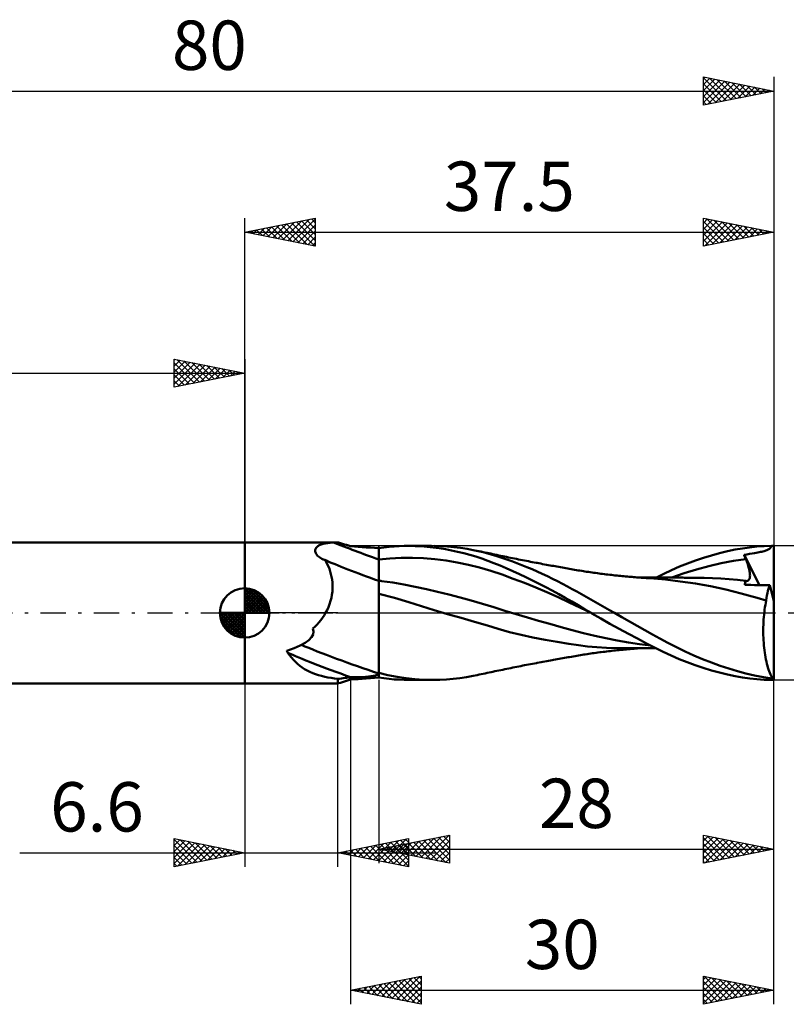
# Model space of a CAD drawing. Units: millimetres. Extents: x -17 to 114, y -33 to 42.
# Drawn here: x 27 to 81, y -28 to 42 of the extents above; entities that cross this region are included whole.
import ezdxf
from ezdxf.enums import TextEntityAlignment as Align

# ---------------------------------------------------------------- set-up
doc = ezdxf.new("R2010")
doc.units = ezdxf.units.MM
doc.header["$LTSCALE"] = 4.45
doc.linetypes.add('LONGDASH_DASH', pattern=[0.85, 0.4, -0.2, 0.05, -0.2])
for name, color, linetype in [('1', 4, 'CONTINUOUS'), ('2', 7, 'CONTINUOUS'), ('4', 2, 'LONGDASH_DASH'), ('CUT', 1, 'CONTINUOUS'), ('NOCUT', 7, 'CONTINUOUS'), ('SK1', 4, 'CONTINUOUS'), ('SK2', 7, 'CONTINUOUS'), ('SK4', 2, 'LONGDASH_DASH')]:
    doc.layers.add(name, color=color, linetype=linetype)
doc.styles.get("Standard").update_dxf_attribs({"font": 'Monospac821 BT'})

msp = doc.modelspace()

# ---------------------------------------------------------------- linework, layer by layer
at = {"layer": '1', "color": 4, "linetype": 'CONTINUOUS', "lineweight": 50}
for p, q in [((42.5, 5), (49.1, 5)), ((42.5, -5), (42.5, 5)), ((47.979, 4.873), (48.05, 4.893)), ((48.05, 4.893), (48.123, 4.912)), ((48.123, 4.912), (48.199, 4.928)), ((48.199, 4.928), (48.278, 4.942)), ((48.278, 4.942), (48.36, 4.955)), ((48.36, 4.955), (48.444, 4.966)), ((48.444, 4.966), (48.53, 4.975)), ((48.53, 4.975), (48.618, 4.982)), ((48.618, 4.982), (48.708, 4.988)), ((48.708, 4.988), (48.8, 4.993)), ((48.8, 4.993), (48.842, 4.995)), ((48.842, 4.995), (48.884, 4.996)), ((48.884, 4.996), (48.927, 4.997)), ((48.927, 4.997), (48.97, 4.998)), ((48.97, 4.998), (49.013, 4.999)), ((49.013, 4.999), (49.056, 5)), ((49.056, 5), (49.1, 5)), ((49.151, 4.986), (49.1, 5)), ((49.108, 4.998), (49.1, 5)), ((49.1, 5), (49.1, 5)), ((49.117, 4.995), (49.108, 4.998)), ((49.125, 4.993), (49.117, 4.995)), ((49.134, 4.991), (49.125, 4.993)), ((49.142, 4.988), (49.134, 4.991)), ((49.151, 4.986), (49.142, 4.988)), ((49.288, 4.947), (49.151, 4.986)), ((49.427, 4.906), (49.288, 4.947)), ((49.568, 4.863), (49.427, 4.906)), ((47.497, 4.414), (47.501, 4.468)), ((47.502, 4.357), (47.497, 4.414)), ((47.501, 4.468), (47.514, 4.519)), ((47.515, 4.299), (47.502, 4.357)), ((47.514, 4.519), (47.535, 4.568)), ((47.539, 4.24), (47.515, 4.299)), ((47.535, 4.568), (47.562, 4.613)), ((47.573, 4.179), (47.539, 4.24)), ((47.562, 4.613), (47.597, 4.656)), ((47.597, 4.656), (47.637, 4.695)), ((47.637, 4.695), (47.683, 4.732)), ((47.683, 4.732), (47.733, 4.765)), ((47.733, 4.765), (47.789, 4.796)), ((47.789, 4.796), (47.849, 4.824)), ((47.849, 4.824), (47.912, 4.85)), ((47.912, 4.85), (47.979, 4.873)), ((49.71, 4.818), (49.568, 4.863)), ((49.854, 4.772), (49.71, 4.818)), ((50, 4.724), (49.854, 4.772)), ((50.272, 4.708), (50, 4.724)), ((50.549, 4.689), (50.272, 4.708)), ((50.831, 4.669), (50.549, 4.689)), ((51.117, 4.648), (50.831, 4.669)), ((51.407, 4.628), (51.117, 4.648)), ((51.702, 4.607), (51.407, 4.628)), ((52, 4.588), (51.702, 4.607)), ((52, 4.587), (52.364, 4.636)), ((52, -4.588), (52, 4.588)), ((52.364, 4.636), (52.727, 4.677)), ((52.727, 4.677), (53.09, 4.709)), ((53.09, 4.709), (53.452, 4.732)), ((53.452, 4.732), (53.804, 4.746)), ((53.804, 4.746), (54.144, 4.75)), ((54.569, 4.743), (54.144, 4.75)), ((54.147, 4.75), (55.747, 4.75)), ((54.996, 4.723), (54.569, 4.743)), ((55.425, 4.69), (54.996, 4.723)), ((55.855, 4.644), (55.425, 4.69)), ((56.287, 4.586), (55.855, 4.644)), ((56.391, 4.736), (55.923, 4.749)), ((56.719, 4.517), (56.287, 4.586)), ((56.859, 4.708), (56.391, 4.736)), ((57.153, 4.435), (56.719, 4.517)), ((57.328, 4.666), (56.859, 4.708)), ((57.585, 4.342), (57.153, 4.435)), ((57.795, 4.609), (57.328, 4.666)), ((58.018, 4.238), (57.585, 4.342)), ((58.258, 4.539), (57.795, 4.609)), ((58.45, 4.121), (58.018, 4.238)), ((58.698, 4.459), (58.258, 4.539)), ((59.407, 4.3), (58.698, 4.459)), ((58.837, 4.431), (58.698, 4.459)), ((58.976, 4.403), (58.837, 4.431)), ((59.115, 4.375), (58.976, 4.403)), ((59.254, 4.347), (59.115, 4.375)), ((59.393, 4.318), (59.254, 4.347)), ((59.532, 4.289), (59.393, 4.318)), ((59.968, 4.147), (59.407, 4.3)), ((59.671, 4.26), (59.532, 4.289)), ((59.81, 4.231), (59.671, 4.26)), ((59.948, 4.202), (59.81, 4.231)), ((60.087, 4.172), (59.948, 4.202)), ((75.575, 4.077), (76.142, 4.233)), ((76.142, 4.233), (76.705, 4.371)), ((76.705, 4.371), (77.249, 4.486)), ((77.249, 4.486), (77.766, 4.578)), ((77.766, 4.578), (78.276, 4.65)), ((78.271, 4.186), (78.462, 4.219)), ((78.276, 4.65), (78.789, 4.702)), ((78.462, 4.219), (78.618, 4.246)), ((78.618, 4.246), (78.737, 4.266)), ((78.737, 4.266), (78.847, 4.285)), ((78.789, 4.702), (79.305, 4.735)), ((78.847, 4.285), (78.95, 4.304)), ((78.95, 4.304), (79.045, 4.322)), ((79.045, 4.322), (79.135, 4.34)), ((79.135, 4.34), (79.218, 4.359)), ((79.218, 4.359), (79.294, 4.378)), ((79.294, 4.378), (79.365, 4.397)), ((79.305, 4.735), (79.822, 4.749)), ((79.365, 4.397), (79.429, 4.418)), ((79.429, 4.418), (79.488, 4.44)), ((79.488, 4.44), (79.541, 4.463)), ((79.541, 4.463), (79.59, 4.488)), ((79.59, 4.488), (79.634, 4.516)), ((79.634, 4.516), (79.673, 4.546)), ((79.673, 4.546), (79.709, 4.579)), ((79.709, 4.579), (79.742, 4.615)), ((79.742, 4.615), (79.771, 4.655)), ((79.771, 4.655), (79.798, 4.7)), ((79.798, 4.7), (79.822, 4.749)), ((80, 0.832), (80, 4.75)), ((47.617, 4.119), (47.573, 4.179)), ((47.67, 4.059), (47.617, 4.119)), ((47.734, 4.001), (47.67, 4.059)), ((47.806, 3.945), (47.734, 4.001)), ((47.887, 3.893), (47.806, 3.945)), ((47.974, 3.844), (47.887, 3.893)), ((48.068, 3.799), (47.974, 3.844)), ((48.085, 3.791), (48.068, 3.799)), ((48.102, 3.784), (48.085, 3.791)), ((48.12, 3.777), (48.102, 3.784)), ((48.137, 3.77), (48.12, 3.777)), ((48.155, 3.763), (48.137, 3.77)), ((48.173, 3.756), (48.155, 3.763)), ((48.267, 3.611), (48.173, 3.756)), ((48.352, 3.457), (48.267, 3.611)), ((52, 3.787), (52.794, 3.866)), ((52.794, 3.866), (53.588, 3.91)), ((53.588, 3.91), (54.382, 3.918)), ((55.176, 3.887), (54.382, 3.918)), ((55.97, 3.82), (55.176, 3.887)), ((56.764, 3.72), (55.97, 3.82)), ((57.558, 3.587), (56.764, 3.72)), ((58.352, 3.421), (57.558, 3.587)), ((58.881, 3.992), (58.45, 4.121)), ((59.31, 3.852), (58.881, 3.992)), ((59.737, 3.699), (59.31, 3.852)), ((60.163, 3.533), (59.737, 3.699)), ((60.375, 4.022), (59.968, 4.147)), ((60.225, 4.142), (60.087, 4.172)), ((60.592, 3.357), (60.163, 3.533)), ((60.364, 4.113), (60.225, 4.142)), ((60.502, 4.083), (60.364, 4.113)), ((60.725, 3.907), (60.375, 4.022)), ((60.641, 4.054), (60.502, 4.083)), ((60.779, 4.025), (60.641, 4.054)), ((61.077, 3.787), (60.725, 3.907)), ((60.918, 3.996), (60.779, 4.025)), ((61.058, 3.967), (60.918, 3.996)), ((61.199, 3.938), (61.058, 3.967)), ((61.43, 3.66), (61.077, 3.787)), ((61.339, 3.91), (61.199, 3.938)), ((61.479, 3.881), (61.339, 3.91)), ((61.784, 3.527), (61.43, 3.66)), ((61.62, 3.853), (61.479, 3.881)), ((61.76, 3.824), (61.62, 3.853)), ((61.901, 3.796), (61.76, 3.824)), ((62.142, 3.388), (61.784, 3.527)), ((62.041, 3.769), (61.901, 3.796)), ((62.181, 3.741), (62.041, 3.769)), ((62.32, 3.714), (62.181, 3.741)), ((62.46, 3.687), (62.32, 3.714)), ((62.599, 3.66), (62.46, 3.687)), ((62.739, 3.633), (62.599, 3.66)), ((62.878, 3.606), (62.739, 3.633)), ((63.018, 3.58), (62.878, 3.606)), ((63.157, 3.553), (63.018, 3.58)), ((63.215, 3.542), (63.157, 3.553)), ((63.348, 3.517), (63.215, 3.542)), ((63.48, 3.493), (63.348, 3.517)), ((63.612, 3.468), (63.48, 3.493)), ((73.308, 3.28), (73.869, 3.504)), ((73.869, 3.504), (74.436, 3.712)), ((74.436, 3.712), (75.005, 3.903)), ((75.005, 3.903), (75.575, 4.077)), ((75.389, 3.322), (76.261, 3.521)), ((76.261, 3.521), (77.132, 3.684)), ((77.132, 3.684), (78.004, 3.809)), ((77.879, 4.115), (78.067, 4.15)), ((77.897, 4.071), (77.879, 4.115)), ((78.981, 1.978), (77.879, 4.115)), ((77.914, 4.028), (77.897, 4.071)), ((77.932, 3.984), (77.914, 4.028)), ((77.95, 3.941), (77.932, 3.984)), ((77.967, 3.897), (77.95, 3.941)), ((77.985, 3.853), (77.967, 3.897)), ((78.004, 3.809), (77.985, 3.853)), ((78.043, 3.711), (78.004, 3.809)), ((78.08, 3.616), (78.043, 3.711)), ((78.067, 4.15), (78.271, 4.186)), ((78.114, 3.522), (78.08, 3.616)), ((78.145, 3.43), (78.114, 3.522)), ((48.431, 3.295), (48.352, 3.457)), ((48.501, 3.124), (48.431, 3.295)), ((48.563, 2.945), (48.501, 3.124)), ((48.616, 2.758), (48.563, 2.945)), ((59.146, 3.221), (58.352, 3.421)), ((59.94, 2.985), (59.146, 3.221)), ((60.734, 2.716), (59.94, 2.985)), ((61.038, 3.165), (60.592, 3.357)), ((61.499, 2.961), (61.038, 3.165)), ((61.964, 2.749), (61.499, 2.961)), ((62.502, 3.242), (62.142, 3.388)), ((62.863, 3.091), (62.502, 3.242)), ((63.224, 2.933), (62.863, 3.091)), ((63.586, 2.771), (63.224, 2.933)), ((63.744, 3.444), (63.612, 3.468)), ((63.876, 3.419), (63.744, 3.444)), ((64.009, 3.395), (63.876, 3.419)), ((64.141, 3.371), (64.009, 3.395)), ((64.273, 3.347), (64.141, 3.371)), ((64.372, 3.329), (64.273, 3.347)), ((64.499, 3.306), (64.372, 3.329)), ((64.626, 3.283), (64.499, 3.306)), ((64.753, 3.26), (64.626, 3.283)), ((64.88, 3.237), (64.753, 3.26)), ((65.007, 3.215), (64.88, 3.237)), ((65.135, 3.192), (65.007, 3.215)), ((65.262, 3.17), (65.135, 3.192)), ((65.389, 3.148), (65.262, 3.17)), ((65.5, 3.128), (65.389, 3.148)), ((65.626, 3.106), (65.5, 3.128)), ((65.751, 3.084), (65.626, 3.106)), ((65.877, 3.063), (65.751, 3.084)), ((66.003, 3.041), (65.877, 3.063)), ((66.128, 3.02), (66.003, 3.041)), ((66.254, 2.999), (66.128, 3.02)), ((66.379, 2.979), (66.254, 2.999)), ((66.505, 2.959), (66.379, 2.979)), ((66.599, 2.944), (66.505, 2.959)), ((66.727, 2.924), (66.599, 2.944)), ((66.855, 2.905), (66.727, 2.924)), ((66.982, 2.886), (66.855, 2.905)), ((67.11, 2.867), (66.982, 2.886)), ((67.237, 2.849), (67.11, 2.867)), ((67.365, 2.831), (67.237, 2.849)), ((67.492, 2.814), (67.365, 2.831)), ((67.62, 2.797), (67.492, 2.814)), ((67.731, 2.783), (67.62, 2.797)), ((72.193, 2.779), (72.749, 3.038)), ((72.749, 3.038), (73.308, 3.28)), ((72.774, 2.521), (73.646, 2.823)), ((73.646, 2.823), (74.517, 3.09)), ((74.517, 3.09), (75.389, 3.322)), ((78.174, 3.34), (78.145, 3.43)), ((78.2, 3.253), (78.174, 3.34)), ((78.224, 3.168), (78.2, 3.253)), ((78.244, 3.085), (78.224, 3.168)), ((78.261, 3.006), (78.244, 3.085)), ((78.276, 2.929), (78.261, 3.006)), ((78.287, 2.855), (78.276, 2.929)), ((78.295, 2.784), (78.287, 2.855)), ((48.66, 2.564), (48.616, 2.758)), ((48.694, 2.363), (48.66, 2.564)), ((48.717, 2.157), (48.694, 2.363)), ((48.728, 1.946), (48.717, 2.157)), ((52.033, 2.282), (52, 2.286)), ((52.066, 2.278), (52.033, 2.282)), ((52.099, 2.274), (52.066, 2.278)), ((52.131, 2.27), (52.099, 2.274)), ((52.164, 2.265), (52.131, 2.27)), ((52.197, 2.261), (52.164, 2.265)), ((52.992, 2.149), (52.197, 2.261)), ((53.787, 2.015), (52.992, 2.149)), ((61.528, 2.429), (60.734, 2.716)), ((62.323, 2.125), (61.528, 2.429)), ((62.431, 2.529), (61.964, 2.749)), ((63.117, 1.806), (62.323, 2.125)), ((62.899, 2.302), (62.431, 2.529)), ((63.366, 2.069), (62.899, 2.302)), ((63.947, 2.602), (63.586, 2.771)), ((64.307, 2.429), (63.947, 2.602)), ((64.665, 2.25), (64.307, 2.429)), ((65.02, 2.067), (64.665, 2.25)), ((67.856, 2.767), (67.731, 2.783)), ((67.982, 2.751), (67.856, 2.767)), ((68.108, 2.735), (67.982, 2.751)), ((68.233, 2.72), (68.108, 2.735)), ((68.359, 2.706), (68.233, 2.72)), ((68.484, 2.691), (68.359, 2.706)), ((68.61, 2.677), (68.484, 2.691)), ((68.736, 2.664), (68.61, 2.677)), ((68.888, 2.648), (68.736, 2.664)), ((69.008, 2.635), (68.888, 2.648)), ((69.129, 2.623), (69.008, 2.635)), ((69.249, 2.611), (69.129, 2.623)), ((69.37, 2.6), (69.249, 2.611)), ((69.49, 2.588), (69.37, 2.6)), ((69.611, 2.577), (69.49, 2.588)), ((69.731, 2.567), (69.611, 2.577)), ((69.851, 2.556), (69.731, 2.567)), ((69.949, 2.548), (69.851, 2.556)), ((70.046, 2.54), (69.949, 2.548)), ((70.161, 2.531), (70.046, 2.54)), ((70.276, 2.522), (70.161, 2.531)), ((70.392, 2.513), (70.276, 2.522)), ((70.507, 2.504), (70.392, 2.513)), ((70.622, 2.496), (70.507, 2.504)), ((70.683, 2.503), (70.547, 2.503)), ((70.737, 2.488), (70.622, 2.496)), ((70.819, 2.503), (70.683, 2.503)), ((70.852, 2.48), (70.737, 2.488)), ((70.97, 2.503), (70.819, 2.503)), ((70.967, 2.473), (70.852, 2.48)), ((71.073, 2.466), (70.967, 2.473)), ((71.118, 2.503), (70.97, 2.503)), ((71.18, 2.46), (71.073, 2.466)), ((71.267, 2.503), (71.118, 2.503)), ((71.778, 2.416), (71.18, 2.46)), ((71.415, 2.503), (71.267, 2.503)), ((71.564, 2.503), (71.415, 2.503)), ((71.564, 2.503), (71.712, 2.503)), ((71.635, 2.5), (72.193, 2.779)), ((71.712, 2.503), (71.869, 2.503)), ((72.306, 2.364), (71.778, 2.416)), ((71.869, 2.503), (71.973, 2.503)), ((71.973, 2.503), (72.048, 2.503)), ((72.195, 2.503), (72.048, 2.503)), ((72.331, 2.503), (72.195, 2.503)), ((72.833, 2.303), (72.306, 2.364)), ((72.467, 2.503), (72.331, 2.503)), ((72.603, 2.502), (72.467, 2.503)), ((72.739, 2.502), (72.603, 2.502)), ((72.874, 2.502), (72.739, 2.502)), ((73.362, 2.235), (72.833, 2.303)), ((73.018, 2.502), (72.874, 2.502)), ((73.113, 2.502), (73.018, 2.502)), ((73.196, 2.501), (73.113, 2.502)), ((73.303, 2.501), (73.196, 2.501)), ((73.427, 2.501), (73.303, 2.501)), ((73.895, 2.159), (73.362, 2.235)), ((73.548, 2.501), (73.427, 2.501)), ((73.67, 2.5), (73.548, 2.501)), ((73.792, 2.5), (73.67, 2.5)), ((73.914, 2.5), (73.792, 2.5)), ((74.429, 2.076), (73.895, 2.159)), ((74.035, 2.499), (73.914, 2.5)), ((74.161, 2.499), (74.035, 2.499)), ((74.241, 2.499), (74.161, 2.499)), ((74.32, 2.498), (74.241, 2.499)), ((74.4, 2.498), (74.32, 2.498)), ((74.479, 2.498), (74.4, 2.498)), ((75.065, 2.49), (74.479, 2.498)), ((75.651, 2.47), (75.065, 2.49)), ((76.237, 2.438), (75.651, 2.47)), ((76.823, 2.393), (76.237, 2.438)), ((77.409, 2.335), (76.823, 2.393)), ((77.995, 2.264), (77.409, 2.335)), ((77.944, 2.073), (77.95, 2.116)), ((77.95, 2.116), (77.958, 2.156)), ((77.958, 2.156), (77.969, 2.194)), ((77.969, 2.194), (77.981, 2.23)), ((77.981, 2.23), (77.995, 2.264)), ((77.996, 2.264), (77.995, 2.264)), ((77.996, 2.264), (77.996, 2.264)), ((77.997, 2.263), (77.996, 2.264)), ((77.996, 2.264), (77.996, 2.264)), ((77.997, 2.263), (77.997, 2.263)), ((78.045, 2.26), (77.997, 2.263)), ((78.045, 2.26), (78.09, 2.264)), ((78.09, 2.264), (78.13, 2.275)), ((78.13, 2.275), (78.167, 2.293)), ((78.167, 2.293), (78.199, 2.318)), ((78.199, 2.318), (78.226, 2.349)), ((78.226, 2.349), (78.25, 2.386)), ((78.25, 2.386), (78.268, 2.429)), ((78.268, 2.429), (78.283, 2.478)), ((78.283, 2.478), (78.293, 2.531)), ((78.293, 2.531), (78.299, 2.588)), ((78.3, 2.715), (78.295, 2.784)), ((78.299, 2.588), (78.302, 2.65)), ((78.302, 2.65), (78.3, 2.715)), ((48.685, 1.29), (48.713, 1.512)), ((48.713, 1.512), (48.727, 1.731)), ((48.727, 1.731), (48.728, 1.946)), ((54.582, 1.858), (53.787, 2.015)), ((55.377, 1.685), (54.582, 1.858)), ((56.172, 1.501), (55.377, 1.685)), ((56.967, 1.306), (56.172, 1.501)), ((63.911, 1.471), (63.117, 1.806)), ((63.831, 1.83), (63.366, 2.069)), ((64.292, 1.585), (63.831, 1.83)), ((64.705, 1.118), (63.911, 1.471)), ((64.752, 1.334), (64.292, 1.585)), ((65.368, 1.881), (65.02, 2.067)), ((65.703, 1.696), (65.368, 1.881)), ((66.031, 1.51), (65.703, 1.696)), ((66.359, 1.323), (66.031, 1.51)), ((74.96, 1.987), (74.429, 2.076)), ((75.502, 1.889), (74.96, 1.987)), ((76.051, 1.78), (75.502, 1.889)), ((76.598, 1.661), (76.051, 1.78)), ((77.137, 1.53), (76.598, 1.661)), ((77.665, 1.388), (77.137, 1.53)), ((77.938, 1.982), (77.94, 2.029)), ((78.138, 1.981), (77.938, 1.982)), ((77.94, 2.029), (77.944, 2.073)), ((78.363, 1.981), (78.138, 1.981)), ((78.626, 1.98), (78.363, 1.981)), ((78.898, 1.978), (78.626, 1.98)), ((79.17, 1.977), (78.898, 1.978)), ((79.442, 1.976), (79.17, 1.977)), ((79.712, 1.974), (79.442, 1.976)), ((79.503, 1.241), (79.537, 1.409)), ((79.537, 1.409), (79.576, 1.567)), ((79.576, 1.567), (79.618, 1.714)), ((79.618, 1.714), (79.664, 1.85)), ((79.664, 1.85), (79.712, 1.974)), ((80, 0.832), (79.712, 1.974)), ((48.52, 0.631), (48.589, 0.848)), ((48.589, 0.848), (48.644, 1.068)), ((48.644, 1.068), (48.685, 1.29)), ((53.117, 1.062), (52, 1.35)), ((54.136, 0.756), (53.117, 1.062)), ((55.022, 0.471), (54.136, 0.756)), ((57.761, 1.099), (56.967, 1.306)), ((58.556, 0.881), (57.761, 1.099)), ((59.351, 0.651), (58.556, 0.881)), ((65.499, 0.746), (64.705, 1.118)), ((65.212, 1.075), (64.752, 1.334)), ((65.669, 0.81), (65.212, 1.075)), ((66.293, 0.357), (65.499, 0.746)), ((66.117, 0.543), (65.669, 0.81)), ((66.689, 1.134), (66.359, 1.323)), ((67.02, 0.945), (66.689, 1.134)), ((67.352, 0.756), (67.02, 0.945)), ((67.686, 0.566), (67.352, 0.756)), ((78.19, 1.237), (77.665, 1.388)), ((78.806, 1.061), (78.19, 1.237)), ((79.447, 0.882), (78.806, 1.061)), ((79.388, 0.564), (79.417, 0.725)), ((79.417, 0.725), (79.447, 0.882)), ((79.447, 0.882), (79.473, 1.065)), ((79.473, 1.065), (79.503, 1.241)), ((80, -4.75), (80, 0.832)), ((48.128, -0.177), (48.233, 0)), ((48.233, 0), (48.342, 0.206)), ((48.342, 0.206), (48.437, 0.417)), ((48.437, 0.417), (48.52, 0.631)), ((55.926, 0.196), (55.022, 0.471)), ((56.869, -0.077), (55.926, 0.196)), ((60.146, 0.407), (59.351, 0.651)), ((60.941, 0.16), (60.146, 0.407)), ((61.736, -0.081), (60.941, 0.16)), ((66.574, 0.272), (66.117, 0.543)), ((67.087, -0.028), (66.293, 0.357)), ((67.038, 0), (66.574, 0.272)), ((67.046, -0.005), (67.038, 0)), ((68.021, 0.377), (67.686, 0.566)), ((68.356, 0.188), (68.021, 0.377)), ((68.691, 0), (68.356, 0.188)), ((69.23, -0.303), (68.691, 0)), ((79.298, -0.114), (79.317, 0.06)), ((79.317, 0.06), (79.338, 0.231)), ((79.338, 0.231), (79.362, 0.4)), ((79.362, 0.4), (79.388, 0.564)), ((47.628, -0.826), (47.764, -0.673)), ((47.764, -0.673), (47.893, -0.513)), ((47.893, -0.513), (48.014, -0.348)), ((48.014, -0.348), (48.128, -0.177)), ((57.833, -0.35), (56.869, -0.077)), ((58.789, -0.625), (57.833, -0.35)), ((59.694, -0.896), (58.789, -0.625)), ((62.531, -0.317), (61.736, -0.081)), ((63.326, -0.549), (62.531, -0.317)), ((64.121, -0.776), (63.326, -0.549)), ((67.054, -0.01), (67.046, -0.005)), ((67.071, -0.019), (67.054, -0.01)), ((67.079, -0.024), (67.071, -0.019)), ((67.087, -0.029), (67.079, -0.024)), ((67.73, -0.398), (67.087, -0.029)), ((68.377, -0.762), (67.73, -0.398)), ((69.771, -0.607), (69.23, -0.303)), ((70.312, -0.912), (69.771, -0.607)), ((79.249, -0.837), (79.257, -0.654)), ((79.257, -0.654), (79.268, -0.472)), ((79.268, -0.472), (79.282, -0.292)), ((79.282, -0.292), (79.298, -0.114)), ((47.339, -1.112), (47.487, -0.972)), ((47.487, -0.972), (47.628, -0.826)), ((60.459, -1.132), (59.694, -0.896)), ((61.263, -1.356), (60.459, -1.132)), ((62.078, -1.554), (61.263, -1.356)), ((64.915, -1), (64.121, -0.776)), ((65.71, -1.22), (64.915, -1)), ((66.505, -1.434), (65.71, -1.22)), ((69.03, -1.122), (68.377, -0.762)), ((69.684, -1.477), (69.03, -1.122)), ((70.853, -1.216), (70.312, -0.912)), ((71.391, -1.518), (70.853, -1.216)), ((79.24, -1.205), (79.243, -1.021)), ((79.241, -1.389), (79.24, -1.205)), ((79.244, -1.573), (79.241, -1.389)), ((79.243, -1.021), (79.249, -0.837)), ((62.927, -1.737), (62.078, -1.554)), ((63.792, -1.905), (62.927, -1.737)), ((64.649, -2.057), (63.792, -1.905)), ((65.468, -2.193), (64.649, -2.057)), ((67.3, -1.627), (66.505, -1.434)), ((68.095, -1.8), (67.3, -1.627)), ((68.89, -1.955), (68.095, -1.8)), ((69.685, -2.092), (68.89, -1.955)), ((70.335, -1.824), (69.684, -1.477)), ((70.48, -2.211), (69.685, -2.092)), ((70.979, -2.162), (70.335, -1.824)), ((71.924, -1.818), (71.391, -1.518)), ((72.482, -2.122), (71.924, -1.818)), ((79.25, -1.757), (79.244, -1.573)), ((79.259, -1.94), (79.25, -1.757)), ((79.27, -2.121), (79.259, -1.94)), ((45.495, -2.702), (45.488, -2.681)), ((45.502, -2.723), (45.495, -2.702)), ((45.511, -2.743), (45.502, -2.723)), ((45.52, -2.763), (45.511, -2.743)), ((45.53, -2.783), (45.52, -2.763)), ((45.54, -2.802), (45.53, -2.783)), ((66.139, -2.294), (65.468, -2.193)), ((66.794, -2.373), (66.139, -2.294)), ((67.454, -2.431), (66.794, -2.373)), ((68.139, -2.472), (67.454, -2.431)), ((67.651, -2.793), (67.758, -2.779)), ((67.758, -2.779), (67.888, -2.762)), ((67.888, -2.762), (68.016, -2.747)), ((68.016, -2.747), (68.143, -2.731)), ((68.871, -2.497), (68.139, -2.472)), ((68.143, -2.731), (68.27, -2.716)), ((68.27, -2.716), (68.397, -2.701)), ((68.397, -2.701), (68.524, -2.687)), ((68.524, -2.687), (68.651, -2.673)), ((68.651, -2.673), (68.783, -2.659)), ((68.783, -2.659), (68.921, -2.644)), ((69.63, -2.505), (68.871, -2.497)), ((68.921, -2.644), (69.043, -2.632)), ((69.043, -2.632), (69.165, -2.619)), ((69.165, -2.619), (69.287, -2.608)), ((69.287, -2.608), (69.409, -2.596)), ((69.409, -2.596), (69.531, -2.585)), ((69.531, -2.585), (69.653, -2.574)), ((69.63, -2.505), (69.743, -2.505)), ((69.653, -2.574), (69.778, -2.563)), ((69.743, -2.505), (69.886, -2.504)), ((69.778, -2.563), (69.886, -2.553)), ((69.886, -2.504), (70.027, -2.504)), ((69.886, -2.553), (69.979, -2.545)), ((69.979, -2.545), (70.078, -2.537)), ((70.027, -2.504), (70.168, -2.504)), ((70.078, -2.537), (70.198, -2.528)), ((70.168, -2.504), (70.309, -2.504)), ((70.198, -2.528), (70.315, -2.519)), ((70.309, -2.504), (70.45, -2.503)), ((70.315, -2.519), (70.432, -2.51)), ((70.432, -2.51), (70.549, -2.501)), ((70.45, -2.503), (70.592, -2.503)), ((71.275, -2.314), (70.48, -2.211)), ((70.592, -2.503), (70.733, -2.503)), ((70.733, -2.503), (70.88, -2.503)), ((70.88, -2.503), (71.035, -2.503)), ((71.585, -2.474), (70.979, -2.162)), ((71.035, -2.503), (71.189, -2.503)), ((71.189, -2.503), (71.343, -2.503)), ((71.343, -2.503), (71.497, -2.503)), ((71.652, -2.503), (71.497, -2.503)), ((72.15, -2.758), (71.585, -2.474)), ((72.712, -3.022), (72.15, -2.758)), ((73.085, -2.43), (72.482, -2.122)), ((73.703, -2.727), (73.085, -2.43)), ((74.324, -3.007), (73.703, -2.727)), ((79.285, -2.3), (79.27, -2.121)), ((79.302, -2.476), (79.285, -2.3)), ((79.322, -2.649), (79.302, -2.476)), ((79.345, -2.818), (79.322, -2.649)), ((45.551, -2.822), (45.54, -2.802)), ((45.679, -2.999), (45.551, -2.822)), ((45.812, -3.167), (45.679, -2.999)), ((45.951, -3.327), (45.812, -3.167)), ((46.097, -3.479), (45.951, -3.327)), ((46.249, -3.62), (46.097, -3.479)), ((63.364, -3.514), (63.497, -3.489)), ((63.497, -3.489), (63.63, -3.465)), ((63.63, -3.465), (63.764, -3.44)), ((63.764, -3.44), (63.897, -3.415)), ((63.897, -3.415), (64.03, -3.391)), ((64.03, -3.391), (64.164, -3.366)), ((64.164, -3.366), (64.29, -3.344)), ((64.29, -3.344), (64.386, -3.326)), ((64.386, -3.326), (64.519, -3.302)), ((64.519, -3.302), (64.647, -3.279)), ((64.647, -3.279), (64.775, -3.256)), ((64.775, -3.256), (64.904, -3.233)), ((64.904, -3.233), (65.032, -3.21)), ((65.032, -3.21), (65.16, -3.188)), ((65.16, -3.188), (65.289, -3.165)), ((65.289, -3.165), (65.412, -3.144)), ((65.412, -3.144), (65.52, -3.125)), ((65.52, -3.125), (65.65, -3.102)), ((65.65, -3.102), (65.777, -3.08)), ((65.777, -3.08), (65.903, -3.058)), ((65.903, -3.058), (66.03, -3.037)), ((66.03, -3.037), (66.157, -3.015)), ((66.157, -3.015), (66.284, -2.994)), ((66.284, -2.994), (66.412, -2.973)), ((66.412, -2.973), (66.527, -2.955)), ((66.527, -2.955), (66.621, -2.94)), ((66.621, -2.94), (66.755, -2.92)), ((66.755, -2.92), (66.884, -2.9)), ((66.884, -2.9), (67.013, -2.881)), ((67.013, -2.881), (67.142, -2.863)), ((67.142, -2.863), (67.271, -2.844)), ((67.271, -2.844), (67.4, -2.826)), ((67.4, -2.826), (67.531, -2.809)), ((67.531, -2.809), (67.651, -2.793)), ((73.276, -3.267), (72.712, -3.022)), ((73.843, -3.494), (73.276, -3.267)), ((74.945, -3.269), (74.324, -3.007)), ((75.563, -3.513), (74.945, -3.269)), ((79.37, -2.983), (79.345, -2.818)), ((79.398, -3.145), (79.37, -2.983)), ((79.428, -3.302), (79.398, -3.145)), ((79.461, -3.455), (79.428, -3.302)), ((79.495, -3.601), (79.461, -3.455)), ((46.409, -3.752), (46.249, -3.62)), ((46.575, -3.875), (46.409, -3.752)), ((46.75, -3.987), (46.575, -3.875)), ((46.933, -4.09), (46.75, -3.987)), ((47.123, -4.183), (46.933, -4.09)), ((47.32, -4.268), (47.123, -4.183)), ((59.954, -4.201), (60.093, -4.171)), ((60.093, -4.171), (60.231, -4.141)), ((60.231, -4.141), (60.37, -4.111)), ((60.37, -4.111), (60.509, -4.082)), ((60.509, -4.082), (60.648, -4.053)), ((60.648, -4.053), (60.787, -4.024)), ((60.787, -4.024), (60.926, -3.995)), ((60.926, -3.995), (61.067, -3.965)), ((61.067, -3.965), (61.209, -3.936)), ((61.209, -3.936), (61.35, -3.907)), ((61.35, -3.907), (61.491, -3.879)), ((61.491, -3.879), (61.632, -3.85)), ((61.632, -3.85), (61.774, -3.822)), ((61.774, -3.822), (61.915, -3.794)), ((61.915, -3.794), (62.056, -3.766)), ((62.056, -3.766), (62.196, -3.738)), ((62.196, -3.738), (62.336, -3.711)), ((62.336, -3.711), (62.476, -3.683)), ((62.476, -3.683), (62.616, -3.656)), ((62.616, -3.656), (62.756, -3.629)), ((62.756, -3.629), (62.896, -3.603)), ((62.896, -3.603), (63.038, -3.576)), ((63.038, -3.576), (63.165, -3.552)), ((63.165, -3.552), (63.222, -3.541)), ((63.222, -3.541), (63.364, -3.514)), ((74.415, -3.705), (73.843, -3.494)), ((74.99, -3.898), (74.415, -3.705)), ((75.565, -4.075), (74.99, -3.898)), ((76.182, -3.74), (75.563, -3.513)), ((76.139, -4.233), (75.565, -4.075)), ((76.799, -3.949), (76.182, -3.74)), ((77.41, -4.138), (76.799, -3.949)), ((78.008, -4.303), (77.41, -4.138)), ((79.532, -3.743), (79.495, -3.601)), ((79.572, -3.878), (79.532, -3.743)), ((79.613, -4.008), (79.572, -3.878)), ((79.655, -4.131), (79.613, -4.008)), ((79.7, -4.248), (79.655, -4.131)), ((47.524, -4.343), (47.32, -4.268)), ((47.734, -4.411), (47.524, -4.343)), ((47.95, -4.471), (47.734, -4.411)), ((48.171, -4.525), (47.95, -4.471)), ((48.397, -4.571), (48.171, -4.525)), ((48.627, -4.612), (48.397, -4.571)), ((48.862, -4.648), (48.627, -4.612)), ((49.1, -4.679), (48.862, -4.648)), ((49.1, -4.679), (49.227, -4.664)), ((49.1, -5), (49.1, -4.679)), ((49.227, -4.664), (49.354, -4.648)), ((49.354, -4.648), (49.482, -4.631)), ((49.427, -4.906), (49.568, -4.863)), ((49.482, -4.631), (49.611, -4.612)), ((49.568, -4.863), (49.71, -4.818)), ((49.611, -4.612), (49.74, -4.593)), ((49.71, -4.818), (49.854, -4.772)), ((49.74, -4.593), (49.869, -4.573)), ((49.854, -4.772), (50, -4.724)), ((49.869, -4.573), (49.999, -4.551)), ((49.999, -4.551), (49.999, -4.551)), ((49.999, -4.551), (49.999, -4.551)), ((49.999, -4.551), (49.999, -4.551)), ((49.999, -4.551), (50, -4.551)), ((50.11, -4.556), (50, -4.551)), ((50, -4.551), (50, -4.551)), ((50, -4.551), (50, -4.551)), ((50, -4.724), (50, -4.551)), ((50, -4.724), (50.272, -4.708)), ((50.222, -4.559), (50.11, -4.556)), ((50.333, -4.561), (50.222, -4.559)), ((50.272, -4.708), (50.549, -4.689)), ((50.445, -4.561), (50.333, -4.561)), ((50.445, -4.561), (50.557, -4.561)), ((50.549, -4.689), (50.831, -4.669)), ((50.557, -4.561), (50.668, -4.558)), ((50.668, -4.558), (50.779, -4.555)), ((50.779, -4.555), (50.887, -4.55)), ((50.831, -4.669), (51.117, -4.648)), ((50.887, -4.55), (50.992, -4.544)), ((50.992, -4.544), (51.094, -4.537)), ((51.094, -4.537), (51.193, -4.528)), ((51.117, -4.648), (51.407, -4.628)), ((51.193, -4.528), (51.288, -4.518)), ((51.288, -4.518), (51.38, -4.507)), ((51.38, -4.507), (51.467, -4.495)), ((51.407, -4.628), (51.702, -4.607)), ((51.467, -4.495), (51.55, -4.481)), ((51.55, -4.481), (51.627, -4.466)), ((51.627, -4.466), (51.698, -4.451)), ((51.698, -4.451), (51.765, -4.434)), ((51.702, -4.607), (52, -4.588)), ((51.765, -4.434), (51.825, -4.416)), ((51.825, -4.416), (51.878, -4.397)), ((51.878, -4.397), (51.926, -4.378)), ((51.926, -4.378), (51.966, -4.357)), ((51.966, -4.357), (52, -4.337)), ((52.652, -4.406), (52, -4.254)), ((52.364, -4.636), (52, -4.587)), ((52.727, -4.677), (52.364, -4.636)), ((53.303, -4.532), (52.652, -4.406)), ((53.09, -4.709), (52.727, -4.677)), ((53.452, -4.732), (53.09, -4.709)), ((53.94, -4.631), (53.303, -4.532)), ((53.804, -4.746), (53.452, -4.732)), ((54.144, -4.75), (53.804, -4.746)), ((54.56, -4.7), (53.94, -4.631)), ((55.745, -4.75), (54.147, -4.75)), ((55.196, -4.739), (54.56, -4.7)), ((55.843, -4.75), (55.196, -4.739)), ((55.843, -4.75), (56.321, -4.739)), ((56.321, -4.739), (56.799, -4.712)), ((56.799, -4.712), (57.276, -4.671)), ((57.276, -4.671), (57.751, -4.615)), ((57.751, -4.615), (58.225, -4.545)), ((58.225, -4.545), (58.698, -4.459)), ((58.698, -4.459), (58.838, -4.431)), ((58.838, -4.431), (58.977, -4.403)), ((58.977, -4.403), (59.117, -4.375)), ((59.117, -4.375), (59.257, -4.346)), ((59.257, -4.346), (59.396, -4.317)), ((59.396, -4.317), (59.536, -4.289)), ((59.536, -4.289), (59.675, -4.259)), ((59.675, -4.259), (59.815, -4.23)), ((59.815, -4.23), (59.954, -4.201)), ((76.707, -4.371), (76.139, -4.233)), ((77.256, -4.487), (76.707, -4.371)), ((77.775, -4.58), (77.256, -4.487)), ((78.283, -4.651), (77.775, -4.58)), ((78.623, -4.445), (78.008, -4.303)), ((78.794, -4.703), (78.283, -4.651)), ((79.257, -4.561), (78.623, -4.445)), ((79.307, -4.735), (78.794, -4.703)), ((79.893, -4.648), (79.257, -4.561)), ((79.822, -4.749), (79.307, -4.735)), ((79.746, -4.359), (79.7, -4.248)), ((79.794, -4.462), (79.746, -4.359)), ((79.842, -4.559), (79.794, -4.462)), ((79.893, -4.648), (79.842, -4.559)), ((79.984, -4.75), (80, -4.75)), ((42.5, -5), (49.1, -5)), ((49.1, -5), (49.151, -4.986)), ((49.151, -4.986), (49.288, -4.947)), ((49.288, -4.947), (49.427, -4.906))]:
    msp.add_line(p, q, dxfattribs=at)
for centre, major_axis, ratio, start_param, end_param in [((52.789, 3.873), (-6.723, 2.397), 0.048993, 0.953065, 1.470606), ((80, 0), (-9.343, 0.011), 0.508425, 4.712987, 4.732093), ((52.279, 2.441), (-4.869, 1.736), 0.048993, 0.585418, 1.53101), ((3.217, 0), (-44.171, 1.357), 0.108947, 2.850517, 3.192274), ((50.19, -3.418), (-4.62, 1.647), 0.048993, 0.669406, 1.990703), ((49.895, -4.247), (-4.852, 1.73), 0.048993, 0.479547, 1.609692), ((80, 0), (9.343, 0.011), 0.508425, 4.692685, 4.710095), ((80.21, 0), (0, 4.75), 0.32492, 2.934447, 3.005032)]:
    msp.add_ellipse(centre, major_axis=major_axis, ratio=ratio, start_param=start_param, end_param=end_param, dxfattribs=at)
at = {"layer": '2', "color": 7, "linetype": 'CONTINUOUS', "lineweight": 25}
for p, q in [((42.5, 0), (42.5, 28)), ((42.5, 27), (47.5, 28)), ((47.224, 27.945), (47.5, 27.668)), ((47.5, 28), (47.5, 26)), ((75, 26), (75, 28)), ((75, 28), (80, 27)), ((75, 27.639), (75.301, 27.94)), ((75.212, 27.957), (76.808, 26.362)), ((80, 28), (80, 4.75)), ((43.433, 26.813), (43.9, 27.28)), ((43.688, 27.238), (44.282, 26.644)), ((43.787, 26.743), (44.43, 27.386)), ((44.042, 27.308), (44.813, 26.537)), ((44.14, 26.672), (44.96, 27.492)), ((44.395, 27.379), (45.343, 26.431)), ((44.494, 26.601), (45.491, 27.598)), ((44.749, 27.45), (45.873, 26.325)), ((44.847, 26.53), (46.021, 27.704)), ((45.102, 27.52), (46.403, 26.219)), ((45.201, 26.46), (46.551, 27.81)), ((45.456, 27.591), (46.934, 26.113)), ((45.555, 26.389), (47.082, 27.916)), ((45.809, 27.662), (47.464, 26.007)), ((45.908, 26.318), (47.5, 27.91)), ((46.163, 27.733), (47.5, 26.396)), ((46.262, 26.248), (47.5, 27.486)), ((46.517, 27.803), (47.5, 26.82)), ((46.87, 27.874), (47.5, 27.244)), ((75, 27.214), (75.655, 27.869)), ((75, 26.79), (76.008, 27.798)), ((75, 27.745), (76.455, 26.291)), ((75, 26.366), (76.362, 27.728)), ((75, 27.321), (76.101, 26.22)), ((75.073, 26.015), (76.715, 27.657)), ((75.603, 26.121), (77.069, 27.586)), ((75.743, 27.851), (77.162, 26.432)), ((76.134, 26.227), (77.422, 27.515)), ((76.273, 27.745), (77.515, 26.503)), ((76.664, 26.333), (77.776, 27.445)), ((76.803, 27.639), (77.869, 26.574)), ((77.194, 26.439), (78.129, 27.374)), ((77.334, 27.533), (78.222, 26.644)), ((77.725, 26.545), (78.483, 27.303)), ((77.864, 27.427), (78.576, 26.715)), ((78.255, 26.651), (78.837, 27.233)), ((78.394, 27.321), (78.929, 26.786)), ((42.5, 27), (80, 27)), ((47.5, 26), (42.5, 27)), ((42.627, 27.025), (42.691, 26.962)), ((42.726, 26.955), (42.839, 27.068)), ((42.981, 27.096), (43.222, 26.856)), ((43.08, 26.884), (43.369, 27.174)), ((43.335, 27.167), (43.752, 26.75)), ((46.615, 26.177), (47.5, 27.062)), ((46.969, 26.106), (47.5, 26.637)), ((80, 27), (75, 26)), ((75, 26.897), (75.748, 26.149)), ((78.785, 26.757), (79.19, 27.162)), ((78.925, 27.215), (79.283, 26.857)), ((79.316, 26.863), (79.544, 27.091)), ((79.455, 27.109), (79.637, 26.927)), ((79.846, 26.969), (79.897, 27.021)), ((79.985, 27.003), (79.99, 26.998)), ((47.322, 26.035), (47.5, 26.213)), ((75, 26.473), (75.394, 26.079)), ((75, 26.048), (75.04, 26.008)), ((93, 4.75), (80, 4.75)), ((50, -4.75), (50, -27.75)), ((52, -4.75), (52, -17.75)), ((80, -4.75), (93, -4.75)), ((80, -17.75), (80, -4.75)), ((80, -27.75), (80, -4.75)), ((42.5, -5), (42.5, -18)), ((49.1, -18), (49.1, -5)), ((37.5, -18), (37.5, -16)), ((37.5, -16), (42.5, -17)), ((37.5, -16.073), (37.561, -16.012)), ((49.1, -17), (54.1, -16)), ((52, -16.75), (57, -15.75)), ((52.337, -17.647), (53.956, -16.029)), ((53.882, -16.044), (54.1, -16.261)), ((54.1, -16), (54.1, -18)), ((54.617, -17.273), (55.926, -15.965)), ((54.971, -17.344), (56.456, -15.859)), ((55.324, -17.415), (56.986, -15.753)), ((55.518, -16.046), (57, -17.528)), ((55.872, -15.976), (57, -17.104)), ((56.225, -15.905), (57, -16.68)), ((56.579, -15.834), (57, -16.255)), ((56.932, -15.764), (57, -15.831)), ((57, -15.75), (57, -17.75)), ((75, -17.75), (75, -15.75)), ((75, -15.75), (80, -16.75)), ((75, -16.162), (75.343, -15.819)), ((75, -16.586), (75.697, -15.889)), ((75, -15.954), (76.497, -17.451)), ((75, -17.011), (76.05, -15.96)), ((75, -17.435), (76.404, -16.031)), ((75.276, -15.805), (76.85, -17.38)), ((75.806, -15.911), (77.204, -17.309)), ((76.336, -16.017), (77.558, -17.238)), ((37.5, -16.073), (39.106, -17.679)), ((37.5, -16.497), (37.914, -16.083)), ((37.5, -16.922), (38.268, -16.154)), ((37.5, -17.346), (38.621, -16.224)), ((37.5, -17.77), (38.975, -16.295)), ((37.5, -16.497), (38.752, -17.75)), ((37.743, -17.951), (39.329, -16.366)), ((37.939, -16.088), (39.459, -17.608)), ((38.273, -17.845), (39.682, -16.436)), ((38.469, -16.194), (39.813, -17.537)), ((38.804, -17.739), (40.036, -16.507)), ((39, -16.3), (40.167, -17.467)), ((39.334, -17.633), (40.389, -16.578)), ((39.53, -16.406), (40.52, -17.396)), ((39.864, -17.527), (40.743, -16.649)), ((40.06, -16.512), (40.874, -17.325)), ((40.395, -17.421), (41.096, -16.719)), ((40.591, -16.618), (41.227, -17.255)), ((41.121, -16.724), (41.581, -17.184)), ((50.216, -17.223), (50.774, -16.665)), ((50.347, -16.751), (50.97, -17.374)), ((50.57, -17.294), (51.304, -16.559)), ((50.7, -16.68), (51.501, -17.48)), ((50.923, -17.365), (51.835, -16.453)), ((51.054, -16.609), (52.031, -17.586)), ((51.277, -17.435), (52.365, -16.347)), ((51.407, -16.539), (52.561, -17.692)), ((51.63, -17.506), (52.895, -16.241)), ((51.761, -16.468), (53.091, -17.798)), ((51.984, -17.577), (53.426, -16.135)), ((52, -16.75), (80, -16.75)), ((57, -17.75), (52, -16.75)), ((52.115, -16.397), (53.622, -17.904)), ((52.142, -16.778), (52.213, -16.707)), ((52.336, -16.683), (52.504, -16.851)), ((52.468, -16.326), (54.1, -17.958)), ((52.496, -16.849), (52.744, -16.601)), ((52.69, -16.612), (53.035, -16.957)), ((52.691, -17.718), (54.1, -16.309)), ((52.822, -16.256), (54.1, -17.534)), ((52.849, -16.92), (53.274, -16.495)), ((53.043, -16.541), (53.565, -17.063)), ((53.044, -17.789), (54.1, -16.733)), ((53.175, -16.185), (54.1, -17.11)), ((53.203, -16.991), (53.804, -16.389)), ((53.397, -16.471), (54.095, -17.169)), ((53.529, -16.114), (54.1, -16.685)), ((53.557, -17.061), (54.335, -16.283)), ((53.75, -16.4), (54.626, -17.275)), ((53.91, -17.132), (54.865, -16.177)), ((54.104, -16.329), (55.156, -17.381)), ((54.264, -17.203), (55.395, -16.071)), ((54.458, -16.258), (55.686, -17.487)), ((54.811, -16.188), (56.217, -17.593)), ((55.165, -16.117), (56.747, -17.699)), ((55.678, -17.486), (57, -16.163)), ((56.031, -17.556), (57, -16.588)), ((75, -16.378), (76.143, -17.521)), ((80, -16.75), (75, -17.75)), ((75.136, -17.723), (76.758, -16.102)), ((75.667, -17.617), (77.111, -16.172)), ((76.197, -17.511), (77.465, -16.243)), ((76.727, -17.405), (77.818, -16.314)), ((76.867, -16.123), (77.911, -17.168)), ((77.258, -17.298), (78.172, -16.384)), ((77.397, -16.229), (78.265, -17.097)), ((77.788, -17.192), (78.525, -16.455)), ((77.927, -16.335), (78.618, -17.026)), ((78.318, -17.086), (78.879, -16.526)), ((78.458, -16.442), (78.972, -16.956)), ((78.849, -16.98), (79.232, -16.596)), ((78.988, -16.548), (79.325, -16.885)), ((79.379, -16.874), (79.586, -16.667)), ((79.518, -16.654), (79.679, -16.814)), ((79.909, -16.768), (79.94, -16.738)), ((26.575, -17), (56.1, -17)), ((37.5, -16.922), (38.399, -17.82)), ((42.5, -17), (37.5, -18)), ((37.5, -17.346), (38.045, -17.891)), ((40.925, -17.315), (41.45, -16.79)), ((41.455, -17.209), (41.803, -16.861)), ((41.651, -16.83), (41.934, -17.113)), ((41.986, -17.103), (42.157, -16.931)), ((42.182, -16.936), (42.288, -17.042)), ((54.1, -18), (49.1, -17)), ((49.155, -17.011), (49.183, -16.983)), ((49.286, -16.963), (49.379, -17.056)), ((49.509, -17.082), (49.713, -16.877)), ((49.64, -16.892), (49.91, -17.162)), ((49.862, -17.152), (50.244, -16.771)), ((49.993, -16.821), (50.44, -17.268)), ((53.398, -17.86), (54.1, -17.158)), ((56.385, -17.627), (57, -17.012)), ((56.739, -17.698), (57, -17.436)), ((75, -16.802), (75.79, -17.592)), ((75, -17.226), (75.436, -17.663)), ((37.5, -17.77), (37.692, -17.962)), ((53.752, -17.93), (54.1, -17.582)), ((75, -17.651), (75.083, -17.733)), ((50, -26.75), (55, -25.75)), ((53.273, -27.405), (54.91, -25.768)), ((54.832, -25.784), (55, -25.952)), ((55, -25.75), (55, -27.75)), ((75, -27.75), (75, -25.75)), ((75, -25.75), (80, -26.75)), ((75, -25.98), (75.191, -25.788)), ((75.048, -25.76), (76.699, -27.41)), ((50.799, -26.91), (51.198, -26.51)), ((51.152, -26.98), (51.728, -26.404)), ((51.296, -26.491), (51.945, -27.139)), ((51.506, -27.051), (52.259, -26.298)), ((51.65, -26.42), (52.475, -27.245)), ((51.859, -27.122), (52.789, -26.192)), ((52.004, -26.349), (53.005, -27.351)), ((52.213, -27.193), (53.319, -26.086)), ((52.357, -26.279), (53.536, -27.457)), ((52.566, -27.263), (53.85, -25.98)), ((52.711, -26.208), (54.066, -27.563)), ((52.92, -27.334), (54.38, -25.874)), ((53.064, -26.137), (54.596, -27.669)), ((53.418, -26.066), (55, -27.649)), ((53.627, -27.475), (55, -26.102)), ((53.771, -25.996), (55, -27.224)), ((53.981, -27.546), (55, -26.527)), ((54.125, -25.925), (55, -26.8)), ((54.478, -25.854), (55, -26.376)), ((75, -26.404), (75.545, -25.859)), ((75, -26.828), (75.898, -25.93)), ((75, -27.252), (76.252, -26)), ((75, -27.677), (76.606, -26.071)), ((75, -26.136), (76.345, -27.481)), ((75.439, -27.662), (76.959, -26.142)), ((75.578, -25.866), (77.052, -27.34)), ((75.969, -27.556), (77.313, -26.213)), ((76.108, -25.972), (77.406, -27.269)), ((76.499, -27.45), (77.666, -26.283)), ((76.639, -26.078), (77.759, -27.198)), ((77.03, -27.344), (78.02, -26.354)), ((77.169, -26.184), (78.113, -27.127)), ((77.56, -27.238), (78.373, -26.425)), ((77.699, -26.29), (78.466, -27.057)), ((78.09, -27.132), (78.727, -26.495)), ((78.23, -26.396), (78.82, -26.986)), ((78.76, -26.502), (79.173, -26.915)), ((50, -26.75), (80, -26.75)), ((55, -27.75), (50, -26.75)), ((50.091, -26.768), (50.137, -26.723)), ((50.236, -26.703), (50.354, -26.821)), ((50.445, -26.839), (50.668, -26.616)), ((50.589, -26.632), (50.884, -26.927)), ((50.943, -26.561), (51.414, -27.033)), ((54.334, -27.617), (55, -26.951)), ((75, -26.56), (75.991, -27.552)), ((80, -26.75), (75, -27.75)), ((75, -26.985), (75.638, -27.622)), ((78.621, -27.026), (79.08, -26.566)), ((79.151, -26.92), (79.434, -26.637)), ((79.29, -26.608), (79.527, -26.845)), ((79.681, -26.814), (79.788, -26.708)), ((79.821, -26.714), (79.881, -26.774)), ((54.688, -27.688), (55, -27.375)), ((75, -27.409), (75.284, -27.693))]:
    msp.add_line(p, q, dxfattribs=at)
at = {"layer": '4', "color": 2, "linetype": 'LONGDASH_DASH', "lineweight": 25}
msp.add_line((42.5, 0), (80, 0), dxfattribs=at)
at = {"layer": 'CUT', "color": 1, "linetype": 'CONTINUOUS', "lineweight": 25}
for p, q in [((80, 4.75), (52, 4.75)), ((52, 4.75), (52, 0)), ((80, 4.745), (80, 4.75)), ((80, 0), (80, 4.745)), ((52, 0), (80, 0))]:
    msp.add_line(p, q, dxfattribs=at)
at = {"layer": 'NOCUT', "color": 7, "linetype": 'CONTINUOUS', "lineweight": 25}
for p, q in [((42.5, 0), (42.5, 5)), ((42.5, 5), (49.1, 5)), ((50, 4.75), (49.1, 5)), ((52, 4.75), (50, 4.75)), ((52, 0), (52, 4.75)), ((49.1, 0), (42.5, 0)), ((49.1, 0), (52, 0))]:
    msp.add_line(p, q, dxfattribs=at)
at = {"layer": 'SK1', "color": 4, "linetype": 'CONTINUOUS', "lineweight": 50}
for p, q in [((42.5, 5), (0.5, 5)), ((42.5, 0), (42.5, 1.75)), ((42.5, 1.705), (42.544, 1.749)), ((42.5, 1.457), (42.771, 1.728)), ((42.5, 1.705), (44.205, 0)), ((42.5, 1.21), (42.974, 1.684)), ((42.5, 0.962), (43.159, 1.621)), ((42.5, 0.715), (43.327, 1.542)), ((42.5, 1.457), (43.957, 0)), ((42.5, 0.467), (43.481, 1.448)), ((42.715, 1.737), (44.237, 0.215)), ((43.033, 1.667), (44.167, 0.533)), ((43.54, 1.407), (43.907, 1.04)), ((42.5, 0.22), (43.623, 1.342)), ((42.5, 1.21), (43.71, 0)), ((42.5, 0.962), (43.462, 0)), ((42.5, 0.715), (43.215, 0)), ((42.528, 0), (43.751, 1.223)), ((42.775, 0), (43.867, 1.092)), ((43.023, 0), (43.971, 0.948)), ((43.27, 0), (44.061, 0.79)), ((42.5, 0), (40.75, 0)), ((40.751, -0.044), (40.795, 0)), ((40.772, -0.271), (41.043, 0)), ((40.816, -0.474), (41.29, 0)), ((40.879, -0.659), (41.538, 0)), ((40.958, -0.827), (41.785, 0)), ((40.987, 0), (42.5, -1.513)), ((41.052, -0.981), (42.033, 0)), ((41.158, -1.123), (42.28, 0)), ((41.235, 0), (42.5, -1.265)), ((41.482, 0), (42.5, -1.018)), ((41.73, 0), (42.5, -0.77)), ((41.977, 0), (42.5, -0.523)), ((42.225, 0), (42.5, -0.275)), ((42.472, 0), (42.5, -0.028)), ((42.5, 0.467), (42.967, 0)), ((42.5, 0.22), (42.72, 0)), ((42.5, 0), (44.25, 0)), ((42.5, -1.75), (42.5, 0)), ((43.518, 0), (44.136, 0.619)), ((43.765, 0), (44.196, 0.431)), ((44.013, 0), (44.236, 0.223)), ((40.75, -0.011), (42.489, -1.75)), ((40.774, -0.281), (42.219, -1.726)), ((40.864, -0.619), (41.881, -1.636)), ((41.277, -1.251), (42.5, -0.028)), ((41.408, -1.367), (42.5, -0.275)), ((41.552, -1.471), (42.5, -0.523)), ((41.71, -1.561), (42.5, -0.77)), ((41.881, -1.636), (42.5, -1.018)), ((42.069, -1.696), (42.5, -1.265)), ((42.277, -1.736), (42.5, -1.513)), ((0.5, -5), (42.5, -5))]:
    msp.add_line(p, q, dxfattribs=at)
for start, end in [(90, 180), (0, 90), (180, 270), (270, 0)]:
    msp.add_arc((42.5, 0), 1.75, start, end, dxfattribs=at)
at = {"layer": 'SK2', "color": 7, "linetype": 'CONTINUOUS', "lineweight": 25}
for p, q in [((75, 36), (75, 38)), ((75, 38), (80, 37)), ((75, 37.881), (75.099, 37.98)), ((75, 37.928), (76.607, 36.321)), ((75, 37.456), (75.453, 37.909)), ((75, 37.032), (75.807, 37.839)), ((75, 36.608), (76.16, 37.768)), ((75.44, 37.912), (76.96, 36.392)), ((75.971, 37.806), (77.314, 36.463)), ((76.501, 37.7), (77.667, 36.533)), ((80, 38), (80, 4.75)), ((75, 36.184), (76.514, 37.697)), ((75, 37.504), (76.253, 36.251)), ((75, 37.079), (75.899, 36.18)), ((75.301, 36.06), (76.867, 37.627)), ((75.831, 36.166), (77.221, 37.556)), ((76.361, 36.272), (77.574, 37.485)), ((76.892, 36.378), (77.928, 37.414)), ((77.031, 37.594), (78.021, 36.604)), ((77.422, 36.484), (78.281, 37.344)), ((77.562, 37.488), (78.374, 36.675)), ((77.952, 36.59), (78.635, 37.273)), ((78.092, 37.382), (78.728, 36.746)), ((78.483, 36.697), (78.989, 37.202)), ((78.622, 37.276), (79.081, 36.816)), ((79.013, 36.803), (79.342, 37.132)), ((79.152, 37.169), (79.435, 36.887)), ((79.543, 36.909), (79.696, 37.061)), ((79.683, 37.063), (79.789, 36.958)), ((0, 37), (80, 37)), ((80, 37), (75, 36)), ((75, 36.655), (75.546, 36.109)), ((75, 36.231), (75.192, 36.038)), ((37.5, 16), (37.5, 18)), ((37.5, 18), (42.5, 17)), ((37.5, 17.91), (37.575, 17.985)), ((37.5, 17.486), (37.928, 17.914)), ((37.5, 17.062), (38.282, 17.844)), ((37.5, 16.637), (38.635, 17.773)), ((37.5, 17.728), (38.94, 16.288)), ((37.5, 16.213), (38.989, 17.702)), ((37.69, 17.962), (39.293, 16.359)), ((37.764, 16.053), (39.343, 17.631)), ((38.221, 17.856), (39.647, 16.429)), ((38.294, 16.159), (39.696, 17.561)), ((38.751, 17.75), (40.001, 16.5)), ((38.824, 16.265), (40.05, 17.49)), ((39.281, 17.644), (40.354, 16.571)), ((39.812, 17.538), (40.708, 16.642)), ((42.5, 18), (42.5, 5)), ((0, 17), (42.5, 17)), ((37.5, 17.304), (38.586, 16.217)), ((42.5, 17), (37.5, 16)), ((37.5, 16.879), (38.233, 16.147)), ((39.355, 16.371), (40.403, 17.419)), ((39.885, 16.477), (40.757, 17.349)), ((40.342, 17.432), (41.061, 16.712)), ((40.415, 16.583), (41.11, 17.278)), ((40.872, 17.326), (41.415, 16.783)), ((40.946, 16.689), (41.464, 17.207)), ((41.403, 17.22), (41.768, 16.854)), ((41.476, 16.795), (41.817, 17.137)), ((41.933, 17.113), (42.122, 16.924)), ((42.006, 16.901), (42.171, 17.066)), ((42.463, 17.007), (42.475, 16.995)), ((37.5, 16.455), (37.879, 16.076)), ((37.5, 16.031), (37.526, 16.005))]:
    msp.add_line(p, q, dxfattribs=at)
at = {"layer": 'SK4', "color": 2, "linetype": 'LONGDASH_DASH', "lineweight": 25}
msp.add_line((-6, 0), (86, 0), dxfattribs=at)

# ---------------------------------------------------------------- texts
at = {"layer": '2', "color": 7, "linetype": 'CONTINUOUS', "lineweight": 25}
for s, p in [('37.5', (61.25, 28.5)), ('28', (66, -15.25)), ('6.6', (32.038, -15.5)), ('30', (65, -25.25))]:
    msp.add_text(s, height=3.5, dxfattribs=at).set_placement(p, align=Align.CENTER)
at = {"layer": 'SK2', "color": 7, "linetype": 'CONTINUOUS', "lineweight": 25}
msp.add_text('80', height=3.5, dxfattribs=at).set_placement((40, 38.5), align=Align.CENTER)

doc.saveas('drawing.dxf')
